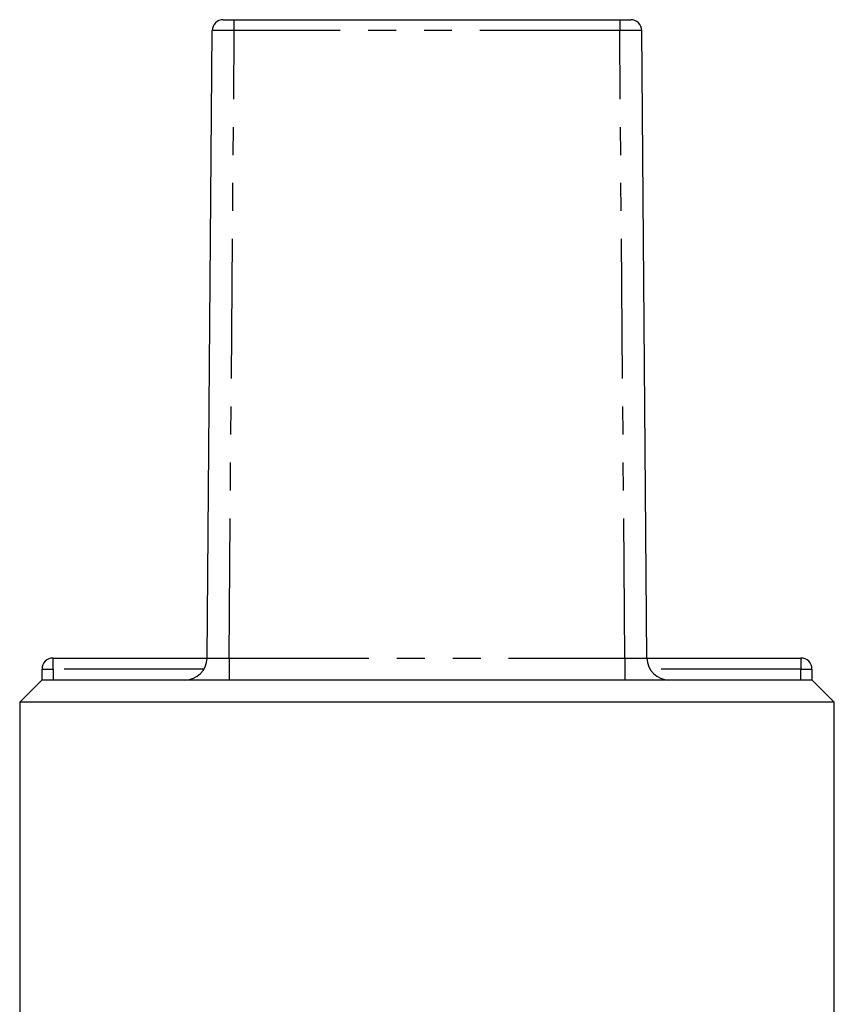
# Model space of a CAD drawing. Extents: x 148 to 259, y 44 to 283.
# Drawn here: x 179 to 216, y 238 to 283 of the extents above; entities that cross this region are included whole.
import ezdxf

# ---------------------------------------------------------------- set-up
doc = ezdxf.new("R2010")
doc.units = 0
doc.linetypes.add('PHANTOM', pattern=[12.7, 6.35, -1.27, 1.27, -1.27, 1.27, -1.27])
doc.layers.get('0').update_dxf_attribs({"linetype": 'CONTINUOUS'})

msp = doc.modelspace()

# ---------------------------------------------------------------- linework, layer by layer
at = {"color": 7, "linetype": 'CONTINUOUS'}
for p, q in [((189.079, 282.845), (206.587, 282.845)), ((187.841, 253.837), (188.079, 282.35)), ((207.825, 253.837), (207.587, 282.35)), ((180.849, 253.845), (187.842, 253.845)), ((207.825, 253.845), (214.817, 253.845)), ((180.349, 252.845), (180.349, 253.345)), ((215.317, 253.345), (215.317, 252.845)), ((180.333, 252.845), (179.333, 251.845)), ((180.349, 252.845), (180.333, 252.845)), ((215.317, 252.845), (180.349, 252.845)), ((215.333, 252.845), (215.317, 252.845)), ((216.333, 251.845), (215.333, 252.845)), ((179.333, 251.845), (179.333, 236.845)), ((197.833, 251.845), (179.333, 251.845)), ((216.333, 251.845), (197.833, 251.845)), ((216.333, 236.845), (216.333, 251.845))]:
    msp.add_line(p, q, dxfattribs=at)
at = {"color": 8, "linetype": 'PHANTOM'}
for p, q in [((189.079, 282.35), (189.079, 282.845)), ((206.587, 282.845), (206.587, 282.35)), ((188.841, 253.837), (189.079, 282.35)), ((206.587, 282.35), (189.079, 282.35)), ((206.825, 253.837), (206.587, 282.35)), ((180.849, 253.345), (180.849, 253.845)), ((188.841, 253.837), (188.841, 252.845)), ((188.841, 253.837), (206.825, 253.837)), ((206.825, 253.837), (206.825, 252.845)), ((214.817, 253.845), (214.817, 253.345)), ((180.349, 253.345), (180.849, 253.345)), ((187.708, 253.345), (180.849, 253.345)), ((180.849, 253.345), (180.849, 252.845)), ((214.817, 253.345), (207.959, 253.345)), ((214.817, 252.845), (214.817, 253.345)), ((214.817, 253.345), (215.317, 253.345))]:
    msp.add_line(p, q, dxfattribs=at)
at = {"color": 7, "linetype": 'CONTINUOUS'}
for centre, radius, start, end in [((188.579, 282.345), 0.5, 90, 179.5225), ((207.087, 282.345), 0.5, 0.4775, 90), ((180.849, 253.345), 0.5, 90, 180), ((186.841, 253.845), 1, 270, 359.5225), ((208.825, 253.845), 1, 180.4775, 270), ((214.817, 253.345), 0.5, 0, 90)]:
    msp.add_arc(centre, radius, start, end, dxfattribs=at)
for points in [[(188.579, 282.845), (188.581, 282.845), (188.588, 282.845), (188.648, 282.845), (188.761, 282.845), (188.91, 282.845), (189.023, 282.845), (189.079, 282.845)], [(206.587, 282.845), (206.624, 282.845), (206.717, 282.845), (206.858, 282.845), (206.985, 282.845), (207.071, 282.845), (207.082, 282.845), (207.087, 282.845)]]:
    msp.add_open_spline(points, degree=3, knots=[0, 0, 0, 0, 0.141219, 0.355921, 0.57062, 0.785311, 1, 1, 1, 1], dxfattribs=at)
at = {"color": 8, "linetype": 'PHANTOM'}
for points, knots in [([(189.079, 282.35), (189.079, 282.35), (188.967, 282.35), (188.741, 282.351), (188.442, 282.351), (188.215, 282.351), (188.1, 282.351), (188.079, 282.35), (188.079, 282.35), (188.079, 282.35)], [0, 0, 0, 0, 0.000038, 0.214696, 0.429382, 0.644075, 0.858775, 0.999962, 1, 1, 1, 1]), ([(207.587, 282.35), (207.587, 282.35), (207.587, 282.35), (207.549, 282.351), (207.383, 282.351), (207.128, 282.351), (206.847, 282.351), (206.661, 282.35), (206.587, 282.35), (206.587, 282.35)], [0, 0, 0, 0, 0.000038, 0.214696, 0.429382, 0.644075, 0.858775, 0.999962, 1, 1, 1, 1]), ([(187.841, 253.837), (187.841, 253.837), (187.841, 253.837), (187.862, 253.835), (187.977, 253.834), (188.205, 253.834), (188.504, 253.834), (188.73, 253.837), (188.841, 253.837), (188.841, 253.837)], [0, 0, 0, 0, 0.0000387, 0.1412304, 0.3559194, 0.5706072, 0.7853005, 0.9999613, 1, 1, 1, 1]), ([(206.825, 253.837), (206.825, 253.837), (206.899, 253.837), (207.085, 253.835), (207.365, 253.834), (207.621, 253.834), (207.787, 253.834), (207.825, 253.837), (207.825, 253.837), (207.825, 253.837)], [0, 0, 0, 0, 0.0000387, 0.1412304, 0.3559194, 0.5706072, 0.7853005, 0.9999613, 1, 1, 1, 1])]:
    msp.add_open_spline(points, degree=3, knots=knots, dxfattribs=at)

doc.saveas('drawing.dxf')
